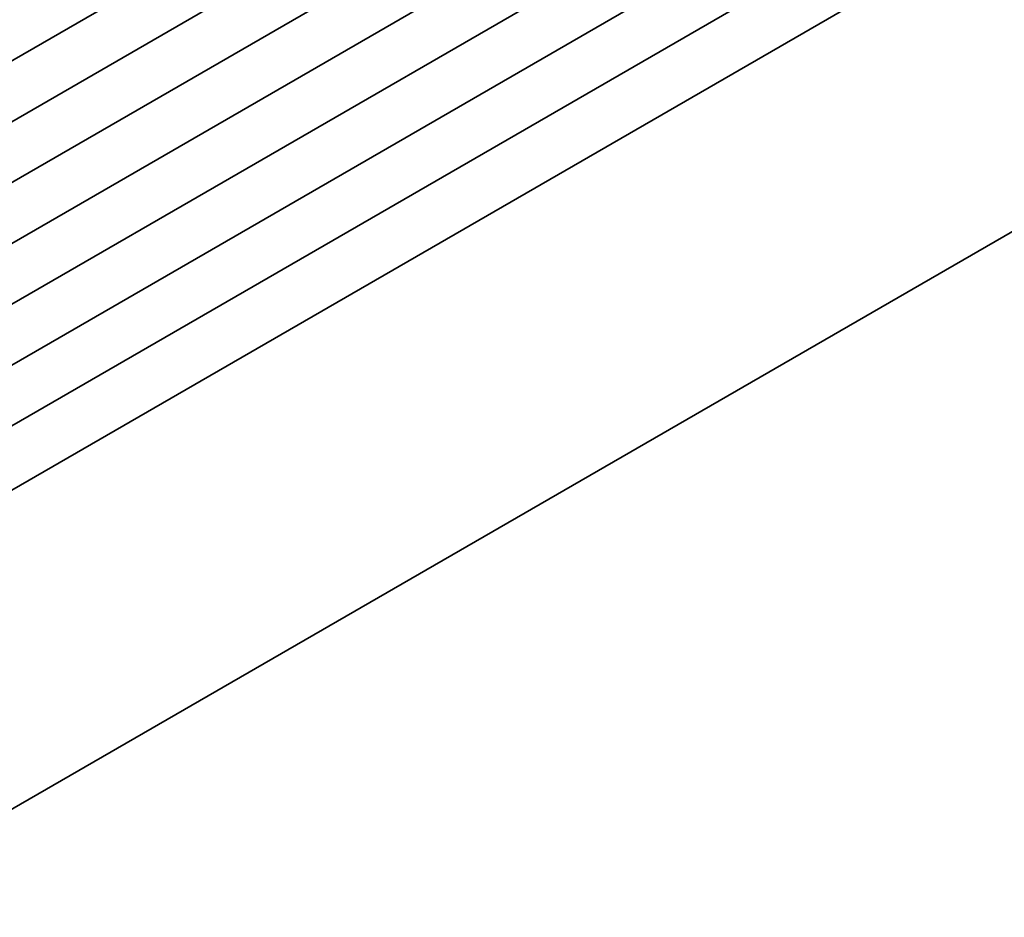
# Model space of a CAD drawing. Units: millimetres. Extents: x 0 to 6492, y 0 to 1124.
# Drawn here: x 235 to 305, y 363 to 427 of the extents above; entities that cross this region are included whole.
import ezdxf

# ---------------------------------------------------------------- set-up
doc = ezdxf.new("R2010")
doc.units = ezdxf.units.MM
doc.header["$LTSCALE"] = 2.5
doc.layers.get('Defpoints').update_dxf_attribs({"lineweight": 25})
doc.layers.add('Dimension (ISO)', color=7, linetype='Continuous', lineweight=18)
doc.layers.add('Visible (ISO)', color=7, linetype='Continuous', lineweight=35)
doc.styles.add('Note Text (TK)', font='MS PGothic.ttf')
doc.dimstyles.new('Default - Method 1b (TK)', dxfattribs={"dimscale": 2.5, "dimtxt": 2.5, "dimasz": 2.5, "dimexe": 1, "dimexo": 1.5, "dimgap": 1, "dimtad": 1, "dimrnd": 1e-08, "dimdsep": 46, "dimtxsty": 'Note Text (TK)', "dimcen": 0.09, "dimdle": 5, "dimclrd": 100, "dimclre": 100, "dimclrt": 7, "dimadec": 1, "dimazin": 1, "dimtfac": 1, "dimtmove": 0, "dimatfit": 3, "dimfxl": 0, "dimtolj": 1, "dimlwd": -1, "dimlwe": -1, "dimarcsym": 0})

# ---------------------------------------------------------------- blocks, each defined once
blk = doc.blocks.new('*D5')
at = {"layer": 'Defpoints', "color": 0, "transparency": 16777216}
for p in [(419.634, 425.997), (465.596, 399.461), (214.733, 309.981)]:
    blk.add_point(p, dxfattribs=at)
at = {"layer": 'Dimension (ISO)', "color": 100, "transparency": 16777216}
for p, q in [((423.371, 423.84), (468.087, 398.023)), ((269.464, 284.654), (460.202, 396.304)), ((218.471, 307.823), (266.562, 280.058))]:
    blk.add_line(p, q, dxfattribs=at)
for points in [[(459.676, 397.203), (460.728, 395.405), (465.596, 399.461)], [(268.938, 285.553), (269.99, 283.755), (264.07, 281.496)]]:
    blk.add_solid(points, dxfattribs=at)
at = {"layer": 'Dimension (ISO)', "color": 7, "transparency": 16777216, "insert": (358.483, 342.613), "char_height": 6.25, "attachment_point": 4, "rotation": 30.34301, "style": 'Note Text (TK)'}
blk.add_mtext('\\A1;{\\Q-29.657;\\W0.819;\\H0.816x;285}', dxfattribs=at)

msp = doc.modelspace()

# ---------------------------------------------------------------- linework, layer by layer
at = {"layer": 'Visible (ISO)'}
for p, q in [((382.5273, 509.5779), (184.5374, 395.2684)), ((386.275, 507.4142), (188.2851, 393.1047)), ((390.0226, 505.2505), (192.0327, 390.941)), ((393.7703, 503.0868), (195.7804, 388.7773)), ((397.518, 500.9231), (199.5281, 386.6136)), ((401.2656, 498.7594), (203.2757, 384.4498)), ((405.0133, 496.5956), (207.0234, 382.2861)), ((408.9664, 494.3129), (211.5776, 380.3504)), ((418.1905, 476.9317), (221.2689, 363.2389))]:
    msp.add_line(p, q, dxfattribs=at)

# ---------------------------------------------------------------- dimensions: what is measured, and where the dimension line sits
at = {"layer": 'Dimension (ISO)', "color": 100, "true_color": 0x00ff3f}
dim = msp.add_linear_dim(base=(465.5958, 399.4613), p1=(214.7334, 309.981), p2=(419.6338, 425.9974), angle=210.343015, text='{\\Q-29.657;\\W0.819;\\H0.816x;<>}', dimstyle='Default - Method 1b (TK)', override={"dimgap": 1, "dimdec": 1, "dimlfac": 1.210523, "dimtol": 0, "dimlim": 0, "dimtp": 0, "dimtm": 0, "dimtdec": 2, "dimtofl": 0, "dimatfit": 1}, dxfattribs=at)
dim.commit()
dim.dimension.update_dxf_attribs({"geometry": '*D5', "text_midpoint": (364.833, 340.4788), "dimtype": 160})

doc.saveas('drawing.dxf')
